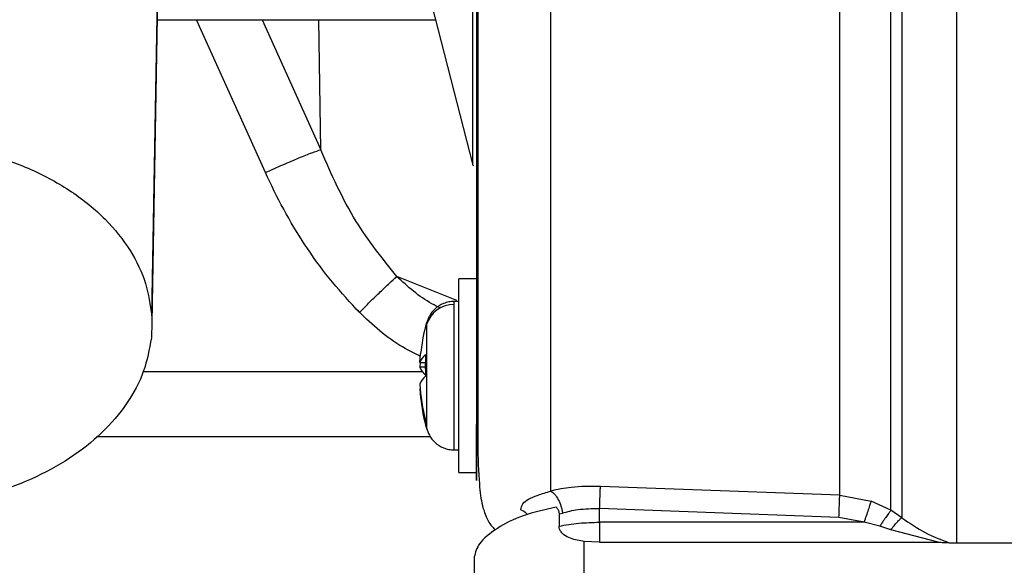
# Model space of a CAD drawing. Units: inches. Extents: x 0.2 to 16.7, y -11.6 to 10.7.
# Drawn here: x 3.3 to 3.3, y -10.8 to -10.8 of the extents above; entities that cross this region are included whole.
import ezdxf

# ---------------------------------------------------------------- set-up
doc = ezdxf.new("R2010")
doc.units = ezdxf.units.IN
doc.header["$MEASUREMENT"] = 0

msp = doc.modelspace()

# ---------------------------------------------------------------- linework, layer by layer
at = {"color": 7, "linetype": 'Continuous', "lineweight": 25}
for p, q in [((3.272192658500002, -10.77534931214714), (3.273681259100002, -10.69046808384714)), ((3.273675398600002, -10.69141419514714), (3.272200486700001, -10.77584767974714)), ((3.293059680200003, -10.75209924734714), (3.296152111200001, -10.76411343084714)), ((3.272595088900001, -10.75325826734714), (3.293358009000002, -10.75325826734714)), ((3.296152111200001, -10.76411343084714), (3.296195841800001, -10.76412555514714)), ((3.296411518700001, -10.77258800184714), (3.295099185000002, -10.77258812404714)), ((3.295099282800003, -10.77426954014714), (3.294746394600002, -10.77426956464714)), ((3.272192658500002, -10.77534931214714), (3.272200486700001, -10.77584767974714)), ((3.287441482900002, -10.77484246244714), (3.287678139100002, -10.77508700184714)), ((3.272200486700001, -10.77584767974714), (3.272160740500002, -10.77698611764714)), ((3.292192578600002, -10.77883069854714), (3.292246349600003, -10.77816501074714)), ((3.292192578600002, -10.77883069854714), (3.292596414500002, -10.77883064974714)), ((3.292595528400001, -10.77917858794714), (3.292192621300002, -10.77917861234714)), ((3.292192755800002, -10.78078170934714), (3.292246630700001, -10.78144739724714)), ((3.292192755800002, -10.78078170934714), (3.292216906600002, -10.78078170934714)), ((3.294747317400002, -10.78534240334714), (3.295100205500002, -10.78534237894714)), ((3.295100388900002, -10.78702381954714), (3.296412722600001, -10.78702369724714)), ((3.323509222900002, -10.78871391334714), (3.305656233600002, -10.78806294084714)), ((3.323509222900002, -10.78871391334714), (3.325863806800001, -10.78915354154714)), ((3.327324125500002, -10.78984924684714), (3.325863819000002, -10.78915356604714)), ((3.302577271400002, -10.79012287484714), (3.302822287400001, -10.79004876014714)), ((3.302577271400002, -10.79012287484714), (3.302577350800002, -10.79103146434714)), ((3.323452121300001, -10.79037359854714), (3.305599132000001, -10.78972025504714)), ((3.305599211500002, -10.79073754774714), (3.305599132000001, -10.78972025504714)), ((3.328138128300001, -10.79040065824714), (3.327324125500002, -10.78984924684714)), ((3.325335788500002, -10.79073588554714), (3.305599211500002, -10.79073754774714)), ((3.325335788500002, -10.79073588554714), (3.323452121300001, -10.79037359854714)), ((3.326504011600001, -10.79102447324714), (3.325335776300001, -10.79073588554714)), ((3.327318002200002, -10.79130157234714), (3.326504011600001, -10.79102447324714)), ((3.330854070300003, -10.79223252824714), (3.327318002200002, -10.79130157234714)), ((3.304451307500003, -10.79534786334714), (3.304451050800001, -10.79216826454714)), ((3.305599345900003, -10.79223463044714), (3.304451050800001, -10.79216826454714)), ((3.305599345900003, -10.79223463044714), (3.330854070300003, -10.79223252824714)), ((3.331661656500001, -10.79226337674714), (3.332239357600002, -10.79228439874714)), ((3.332239357600002, -10.79228439874714), (3.338079666800002, -10.79228390984714)), ((3.296249111700002, -10.79330596914714), (3.296249484500002, -10.79784786554714))]:
    msp.add_line(p, q, dxfattribs=at)
at = {"color": 8, "linetype": 'Continuous', "lineweight": 25}
for p, q in [((3.280663263400001, -10.76466511114714), (3.275523077800003, -10.75325826734714)), ((3.280414984100002, -10.75325826734714), (3.284789939100001, -10.76296695074714)), ((3.284789939100001, -10.76296695074714), (3.284657500600002, -10.75325826734714)), ((3.294937071300001, -10.77419569434714), (3.290461498000003, -10.77240718834714)), ((3.294746400700001, -10.77449489094714), (3.294746394600002, -10.77426956464714)), ((3.292692871100002, -10.77582761104714), (3.292692877200002, -10.77598952914714)), ((3.292377272500001, -10.77952730834714), (3.271543892100002, -10.77952730834714)), ((3.292991933200001, -10.78436077474714), (3.268079974100001, -10.78436077474714))]:
    msp.add_line(p, q, dxfattribs=at)
at = {"color": 7, "linetype": 'Continuous', "lineweight": 25, "flags": 128}
for points in [[(3.301953768000002, -10.78840799464714), (3.301953493000003, -10.78567408624714), (3.301953169100003, -10.78239099074714), (3.301952814700002, -10.77859366354714), (3.301952417500001, -10.77432258404714), (3.301951995800001, -10.76962321824714), (3.301951543600001, -10.76454562804714), (3.301951066900003, -10.75914388374714), (3.301950572000003, -10.75347557594714), (3.301950070900002, -10.74760100824714), (3.301949557500002, -10.74158280664714), (3.301949050300003, -10.73548506374714), (3.301948543100002, -10.72937270324714), (3.301948042000001, -10.72331086884714), (3.301947559200002, -10.71736411754714), (3.301947100900001, -10.71159575974714), (3.301946660900002, -10.70606727244714), (3.301946251400002, -10.70083754174714)], [(3.332239357600002, -10.79228439874714), (3.332239088700002, -10.78974817024714), (3.332238795400002, -10.78668646564714), (3.332238453200002, -10.78312817784714), (3.332238074300001, -10.77910691764714), (3.332237671000001, -10.77466067124714), (3.332237231000002, -10.76983143364714), (3.332236778800002, -10.76466484224714), (3.332236302100002, -10.75920963854714), (3.332235801000001, -10.75351739994714), (3.332235299900002, -10.74764187884714), (3.332234798800002, -10.74163856374714), (3.332234285400002, -10.73556416504714), (3.332233784300001, -10.72947602874714), (3.332233283200001, -10.72343169634714), (3.332232794400001, -10.71748824504714), (3.332232329900002, -10.71170179854714)], [(3.327324125500002, -10.78984924684714), (3.327323844400002, -10.78709209204714), (3.327323526600001, -10.78381222324714), (3.327323172200002, -10.78004202904714), (3.327322781100001, -10.77581866454714), (3.327322365500002, -10.77118383134714), (3.327321913300002, -10.76618324024714), (3.327321448900001, -10.76086624384714), (3.327320960000002, -10.75528527504714), (3.327320458900001, -10.74949543084714), (3.327319957800002, -10.74355381274714), (3.327319444400002, -10.73751903804714), (3.327318943300002, -10.73145065254714), (3.327318442200003, -10.72540854464714), (3.327317953400001, -10.71945228454714), (3.327317488900002, -10.71364068504714)], [(3.328131418400002, -10.71324720734714), (3.328131895100002, -10.71913199264714), (3.328132383900002, -10.72516635184714), (3.328132885100002, -10.73129003004714), (3.328133398400002, -10.73744191674714), (3.328133911700002, -10.74356053494714), (3.328134425000002, -10.74958482314714), (3.328134938400002, -10.75545462414714), (3.328135427200001, -10.76111132104714), (3.328135903900002, -10.76649842324714), (3.328136356100002, -10.77156212924714), (3.328136771700002, -10.77625191284714), (3.328137175000002, -10.78052093904714), (3.328137529400003, -10.78432657734714), (3.328137847200001, -10.78763079244714), (3.328138128300001, -10.79040065824714)], [(3.323509222900002, -10.78871391334714), (3.323508954000001, -10.78598777814714), (3.323508636200001, -10.78275366884714), (3.323508294000002, -10.77904324054714), (3.323507902900001, -10.77489281744714), (3.323507499600002, -10.77034304994714), (3.323507059600001, -10.76543849994714), (3.323506595200001, -10.76022720014714), (3.323506118500003, -10.75476014114714), (3.323505641800002, -10.74909092884714), (3.323505140700002, -10.74327500264714), (3.323504639600001, -10.73736939084714), (3.323504150700002, -10.73143185504714), (3.323503661900002, -10.72552059664714), (3.323503185200002, -10.71969347504714), (3.323502733000002, -10.71400754294714)], [(3.295100388900002, -10.78702381954714), (3.295100352200002, -10.78679367774714), (3.295100266600002, -10.78600119794714), (3.295100144400003, -10.78470685514714), (3.295099997800001, -10.78301544134714), (3.295099826700001, -10.78106403944714), (3.295099655500001, -10.77901070544714), (3.295099496700001, -10.77702178174714), (3.295099356100001, -10.77525842874714), (3.295099258300002, -10.77386349814714), (3.295099197200003, -10.77294999544714), (3.295099185000002, -10.77259191284714), (3.295099185000002, -10.77258812404714)], [(3.292216766100001, -10.77883069854714), (3.292216466600001, -10.77883429184714), (3.292192621300002, -10.77917861234714)]]:
    msp.add_lwpolyline(points, dxfattribs=at)
at = {"color": 8, "linetype": 'Continuous', "lineweight": 25, "flags": 128}
for points in [[(3.296152111200001, -10.76411343084714), (3.296152105100003, -10.76409913094714), (3.296152031700002, -10.76366216714714), (3.296151909500001, -10.76262370584714), (3.296151738400003, -10.76100489114714), (3.296151524500001, -10.75883867394714), (3.296151273900001, -10.75616915144714), (3.296150986700003, -10.75305068754714), (3.296150675100002, -10.74954673914714), (3.296150339000002, -10.74572863434714), (3.296149990600002, -10.74167413004714), (3.296149630100002, -10.73746574974714), (3.296149275600001, -10.73318914584714), (3.296148927300003, -10.72893138834714), (3.296148585100003, -10.72477915634714), (3.296148273400002, -10.72081697764714), (3.296147986200001, -10.71712551804714), (3.296147729500001, -10.71377989454714), (3.296147509500003, -10.71084825724714), (3.296147338400001, -10.70839025014714), (3.296147210100003, -10.70645595914714)], [(3.294747317400002, -10.78534240334714), (3.294747317400002, -10.78533150124714), (3.294747262400001, -10.78487945534714), (3.294747158500002, -10.78381547434714), (3.294747017900001, -10.78226788994714), (3.294746859100002, -10.78042335794714), (3.294746700200001, -10.77850436904714), (3.294746559600002, -10.77674238494714), (3.294746455700002, -10.77534989884714), (3.294746400700001, -10.77449489094714)], [(3.292692877200002, -10.77598952914714), (3.292692926100003, -10.77670999644714), (3.292693011700003, -10.77790179594714), (3.292693133900002, -10.77938355224714), (3.292693262200002, -10.78092962104714), (3.292693384500001, -10.78230467844714), (3.292693476100002, -10.78329933584714), (3.292693531100001, -10.78376221054714), (3.292693537200002, -10.78378472354714)]]:
    msp.add_lwpolyline(points, dxfattribs=at)
at = {"color": 7, "linetype": 'Continuous', "lineweight": 25}
for centre, radius, start, end in [((3.294719010800002, -10.77661527364714), 0.0021205596874395, 89.25992579229066, 162.8373897374813), ((3.306277964400001, -10.77963442754714), 0.0141083450141587, 165.5143222365029, 174.0216698383021), ((3.306910809700002, -10.77980497954714), 0.0147637795275584, 164.3714121710029, 165.5191227821055), ((3.293348097800003, -10.77921332994714), 0.001217222849578, 126.8402808941347, 161.6785512737536), ((3.306268426300001, -10.77903957804714), 0.0136736052529029, 176.6441924550006, 183.3654177059969), ((3.293348391900002, -10.77879553854714), 0.0012176005893684, 198.3374946472205, 233.1668801609265), ((3.293348153200002, -10.78081637014714), 0.0012171299482623, 126.8389087810753, 161.6799233867918), ((3.306271284000001, -10.77962904304714), 0.014101552648902, 183.2715541853053, 194.4966934428051), ((3.306278288300001, -10.77997561784714), 0.014108633811128, 185.987854402599, 194.4949769087983), ((3.293252332800002, -10.78333289314714), 0.0006570651218381, 164.6539411495934, 195.360147316491), ((3.306910809700002, -10.77980497954714), 0.0147637795275584, 194.4901968039022, 195.6381263168015)]:
    msp.add_arc(centre, radius, start, end, dxfattribs=at)
for points, knots in [([(3.296496242186649, -10.68383195824683), (3.296496321282721, -10.68509088861027), (3.296496472162351, -10.68749235994634), (3.29649681849617, -10.69225948073216), (3.296497172404692, -10.69715347959368), (3.296497538087086, -10.70187323604939), (3.296497861836365, -10.70616829477392), (3.296498187322969, -10.71015660255634), (3.296498486936942, -10.71408532486949), (3.296498935659638, -10.71956478344188), (3.29649951276191, -10.72677371600346), (3.296500259550475, -10.73567902058972), (3.296500997859409, -10.7445850209422), (3.296501763784782, -10.75321567830292), (3.296502401471731, -10.76133344142261), (3.29650330126621, -10.76874406889308), (3.296503025955985, -10.77528121646133), (3.296506895443288, -10.78078962367474), (3.296494745567589, -10.7848777837312), (3.296559576600012, -10.78732904096613), (3.296712675800833, -10.78874783117009), (3.296838390315768, -10.78949685701683), (3.297018687103446, -10.79004119848017), (3.297332105325788, -10.79081638134815), (3.297745105248875, -10.79124139860169), (3.297824385177162, -10.7913229853902)], [0, 0, 0, 0, 0.0590532181626393, 0.1126469063254224, 0.160141468539069, 0.2010215866857054, 0.2348890092094581, 0.2635629115668111, 0.2923337552850893, 0.3214538253298825, 0.3806217491191285, 0.4405926020622614, 0.5006647214712231, 0.5606649857793217, 0.6207440245837864, 0.6807916397247993, 0.7412888433866159, 0.8032061044199921, 0.8660579615051425, 0.9269347962372556, 0.9467214734177914, 0.9663052637603119, 0.9849582542007724, 0.9971125696117801, 1, 1, 1, 1]), ([(3.296404069362548, -10.68477711621717), (3.296404159814697, -10.68617423969736), (3.296404343757253, -10.68901541558868), (3.296404800885284, -10.69531604700825), (3.296405387600988, -10.70307877809783), (3.296406106813542, -10.71225136567852), (3.296406931661824, -10.72247213211212), (3.296407819156235, -10.73333242069926), (3.296408593563772, -10.74250166794753), (3.296409205960192, -10.74965109828041), (3.296409648149902, -10.75486824907184), (3.296410093895195, -10.75986307492462), (3.296410643466411, -10.7661314166874), (3.296411280703197, -10.77312855221452), (3.296411912631854, -10.7798214005008), (3.296412391994407, -10.78456668437189), (3.29641270435523, -10.78726664641406), (3.296412852546174, -10.78789992596565), (3.296412838786399, -10.78675372640595), (3.296412711738169, -10.78454103633659), (3.296412649263432, -10.78345296741643)], [0, 0, 0, 0, 0.0572855795521654, 0.1164953634042486, 0.1774602319843777, 0.2399689065877874, 0.3037699851554393, 0.3685757347256844, 0.4340691823984826, 0.4670125608216498, 0.5000000009037455, 0.5329874877228405, 0.5659308843609564, 0.6314242430048788, 0.6962300953362378, 0.7600311563934412, 0.8225398436899537, 0.8835046732656084, 0.9427145508910085, 1, 1, 1, 1]), ([(3.233683826689923, -10.7753544454157), (3.233795142800794, -10.77453959037221), (3.2340236558261, -10.77286683168783), (3.235215356070251, -10.77041489902857), (3.237075606748787, -10.76808934138314), (3.239579749511007, -10.76602148173358), (3.242616254153544, -10.76436104491173), (3.245978790920404, -10.76317672583136), (3.249459097866046, -10.76250265426441), (3.252934763348964, -10.76226598084835), (3.256410337941169, -10.76250144119387), (3.25988937071708, -10.76317438212269), (3.263252098075712, -10.76435790146807), (3.266283017012055, -10.76602302753536), (3.268803158993425, -10.76808261025571), (3.270654405479599, -10.77041232990655), (3.271842321136729, -10.77286271087205), (3.272077939090074, -10.77453451026401), (3.272192774609046, -10.77534931214166)], [0, 0, 0, 0, 0.0590177574521453, 0.1211534089403301, 0.1856956004982666, 0.2512150559612136, 0.3165619991927749, 0.3805950144073468, 0.4419688707759114, 0.5000102970771401, 0.5581072189169902, 0.619462785333112, 0.6833822377378538, 0.7488083351211304, 0.8143988737721269, 0.878871110534129, 0.9409641808409522, 1, 1, 1, 1]), ([(3.284789939085528, -10.76296695073931), (3.28458440814901, -10.76303709447), (3.284173353838488, -10.76317737935045), (3.283166695231936, -10.76357998454611), (3.281973472282148, -10.76408265302562), (3.281099997683684, -10.76447095932402), (3.280663263423904, -10.76466511112202)], [0, 0, 0, 0, 0.2500033851004814, 0.4999975713239204, 0.7500005255325153, 1, 1, 1, 1]), ([(3.29046149801164, -10.77240718835155), (3.289398009812293, -10.7710727048725), (3.287089012944158, -10.76817533546529), (3.285595540987499, -10.76479198329566), (3.284789939085528, -10.76296695073931)], [0, 0, 0, 0, 0.4605845135704126, 1, 1, 1, 1]), ([(3.287441482899112, -10.77484246244128), (3.286751540906767, -10.77408569657824), (3.285369726232437, -10.77257004716687), (3.283587426608278, -10.77005755272621), (3.281992825052168, -10.7674285466926), (3.28110565314191, -10.76558459876126), (3.280663263423904, -10.76466511112202)], [0, 0, 0, 0, 0.2498545886801669, 0.5004083544952761, 0.7508778122726523, 1, 1, 1, 1]), ([(3.28767813905413, -10.77508700183856), (3.287943528283362, -10.77482294470335), (3.288481604271347, -10.77428756953263), (3.289246960818222, -10.77354377203573), (3.289937422480687, -10.77288588554044), (3.290288394027282, -10.77256530371051), (3.29046149801164, -10.77240718835155)], [0, 0, 0, 0, 0.2466123092546244, 0.5000058304342008, 0.7533960124475724, 1, 1, 1, 1]), ([(3.294746400734301, -10.7742720090312), (3.294611610449593, -10.77427955830896), (3.294342468193488, -10.77429463231561), (3.293837025496083, -10.77444883513339), (3.29330636907245, -10.77478643034543), (3.292879466077682, -10.77533006137275), (3.292752617651884, -10.77572214788808), (3.292692883345596, -10.77590678570168)], [0, 0, 0, 0, 0.1386892508099772, 0.2769275095856513, 0.5421765632706371, 0.7844059536237675, 1, 1, 1, 1]), ([(3.272160746645703, -10.77698611767759), (3.272006845784411, -10.7778303504041), (3.271699043845901, -10.77951881704159), (3.270402862458031, -10.78191840296161), (3.268545303928278, -10.78411341985912), (3.266130190398696, -10.7860230857168), (3.263258144541183, -10.78758480544614), (3.260024995467042, -10.78873222803029), (3.256544800529786, -10.78946866207233), (3.254140719819144, -10.78956074416983), (3.252938679533997, -10.78960678521589)], [0, 0, 0, 0, 0.124999919167293, 0.250000013712198, 0.3749993805103728, 0.4999997051936031, 0.6250000940162931, 0.7499998840450579, 0.874999949319636, 1, 1, 1, 1]), ([(3.292693518893811, -10.78370550005471), (3.292753284501945, -10.78389013971203), (3.292880194432325, -10.78428221479981), (3.293307203800481, -10.78482579353948), (3.293837907815973, -10.78516328646827), (3.294343380659875, -10.78531744012384), (3.294612525876252, -10.78533246082684), (3.294747317390378, -10.78533998339524)], [0, 0, 0, 0, 0.2156042652259983, 0.4578272210858707, 0.7230774472174464, 0.8613134920720871, 0.9999999999999999, 0.9999999999999999, 0.9999999999999999, 0.9999999999999999]), ([(3.299730125384109, -10.78980813177881), (3.299756377052917, -10.78965566856615), (3.299808605491208, -10.78935233868824), (3.300251491169234, -10.78901208172335), (3.300938572419266, -10.78872835682654), (3.301619209950989, -10.78851357010043), (3.301953768029733, -10.78840799461998)], [0, 0, 0, 0, 0.2571341839044759, 0.5115757385168421, 0.7599217279125828, 1, 1, 1, 1]), ([(3.305656233591868, -10.78806294082829), (3.304913770817389, -10.78806433888732), (3.303590494101201, -10.78806683062027), (3.302453026464265, -10.78830392772242), (3.301953768029733, -10.78840799461998)], [0, 0, 0, 0, 0.5610789983649532, 1, 1, 1, 1]), ([(3.301953768029733, -10.78840799461998), (3.30205543506743, -10.78848455739386), (3.302258752265178, -10.78863767023152), (3.302522704228069, -10.7890414725668), (3.30272877020159, -10.78952561235186), (3.302791113456552, -10.78987436873405), (3.302822287440968, -10.79004876011016)], [0, 0, 0, 0, 0.2500207235197971, 0.4999999413536513, 0.749981067777798, 1, 1, 1, 1]), ([(3.30559913202929, -10.78972025501619), (3.305605384557129, -10.78954968795612), (3.305617888404335, -10.78920858680278), (3.305634757555479, -10.78872809707372), (3.305648596073041, -10.78831748154235), (3.305653687650334, -10.78814779112989), (3.305656233591868, -10.78806294082829)], [0, 0, 0, 0, 0.2500212086418723, 0.499994093762024, 0.7499820329932347, 1, 1, 1, 1]), ([(3.323452121345589, -10.79037359857982), (3.323458388933915, -10.7902025488782), (3.323470922874909, -10.78986048319766), (3.323487785955496, -10.78937887807366), (3.323501639681972, -10.7889677350055), (3.323506695075022, -10.78879852358927), (3.323509222908168, -10.7887139133082)], [0, 0, 0, 0, 0.250025498787572, 0.500001704681295, 0.7499873398761514, 1, 1, 1, 1]), ([(3.325335788474193, -10.79073588550576), (3.325394228525923, -10.79057213852536), (3.325511100904823, -10.79024466620849), (3.325668036962334, -10.78978359250932), (3.32579577398878, -10.78939155741224), (3.325841128140347, -10.78923288391765), (3.325863806818925, -10.78915354156291)], [0, 0, 0, 0, 0.250012630802194, 0.4999922151381649, 0.7499784375462882, 1, 1, 1, 1]), ([(3.30236040888774, -10.78960954740621), (3.30150471435376, -10.78979811269251), (3.299795823472611, -10.79017469275171), (3.297830327093987, -10.79120356498575), (3.29650135504874, -10.79231555297056), (3.296330799482856, -10.7929852277039), (3.296249111708187, -10.79330596914927)], [0, 0, 0, 0, 0.2472725566487318, 0.4938232049351554, 0.7575660708416605, 1, 1, 1, 1]), ([(3.302359852783052, -10.7896101340661), (3.302413480898672, -10.78967662088227), (3.302521214329204, -10.78981018613453), (3.302574033701653, -10.79000081585738), (3.302576314769354, -10.79010562077103), (3.302576690833675, -10.7901228992537)], [0, 0, 0, 0, 0.4528854954312956, 0.9098009038160003, 0.9999999999999999, 0.9999999999999999, 0.9999999999999999, 0.9999999999999999]), ([(3.302822287440968, -10.79004876011016), (3.303195778379024, -10.78994888725491), (3.304042032508505, -10.78972259577747), (3.305041035234696, -10.78972109399363), (3.30559913202929, -10.78972025501619)], [0, 0, 0, 0, 0.4413460744795125, 1, 1, 1, 1]), ([(3.327324125504756, -10.7898492468594), (3.327282344269195, -10.78990257948823), (3.327198829321379, -10.79000918408366), (3.3269973063612, -10.79029305716639), (3.326762402803277, -10.79063458721467), (3.326590174724011, -10.79089446193043), (3.326504011645447, -10.79102447328308)], [0, 0, 0, 0, 0.2501407901765486, 0.4999970622745518, 0.7498561640590118, 1, 1, 1, 1]), ([(3.302577350826052, -10.79103146431343), (3.303052836714828, -10.79094501612126), (3.30397349751491, -10.79077763058227), (3.305069332907637, -10.7907506121568), (3.305599211472815, -10.79073754770879)], [0, 0, 0, 0, 0.5164615336429913, 1, 1, 1, 1]), ([(3.305599211472815, -10.79073754770879), (3.305599223549384, -10.79088115227951), (3.305599247702361, -10.79116835951287), (3.305599286550468, -10.79158267944501), (3.305599314925177, -10.79195649698315), (3.30559933558532, -10.79214191739969), (3.305599345915706, -10.79223463041436)], [0, 0, 0, 0, 0.2500031811826549, 0.5000030405684555, 0.7499939526779108, 1, 1, 1, 1]), ([(3.327318002242158, -10.79130157230423), (3.327399615102674, -10.79119576399059), (3.327562780664859, -10.79098422535722), (3.327790468679426, -10.79072200950517), (3.32799309875862, -10.79051151494659), (3.328089775533115, -10.79043761783328), (3.328138128323546, -10.79040065826723)], [0, 0, 0, 0, 0.2500954926779944, 0.500006633819937, 0.7499288264680247, 1, 1, 1, 1]), ([(3.328138128323546, -10.79040065826723), (3.328717041876278, -10.79079816001656), (3.329875415153744, -10.79159353853552), (3.331066055594826, -10.79204002717147), (3.331661656508338, -10.79226337674894)], [0, 0, 0, 0, 0.4997642504314326, 1, 1, 1, 1]), ([(3.304451050847575, -10.79216826451435), (3.304105389819894, -10.7921110032224), (3.303569650036877, -10.79202225398637), (3.302989897168192, -10.79174228604681), (3.302720810599515, -10.79148175555634), (3.3025968007735, -10.79125411453386), (3.302583272143083, -10.79109997410872), (3.302577259160444, -10.79103146431343)], [0, 0, 0, 0, 0.4374048918021548, 0.6779335333105702, 0.8061016155360102, 0.9138192423258557, 0.9999999999999999, 0.9999999999999999, 0.9999999999999999, 0.9999999999999999]), ([(3.330854070282086, -10.79223252821642), (3.330988701131918, -10.79223412684151), (3.331190731849592, -10.79223652578183), (3.331459888419978, -10.7922496219982), (3.331594392287338, -10.7922587912736), (3.331661656508338, -10.79226337674894)], [0, 0, 0, 0, 0.4996409068426519, 0.7497747441613715, 1, 1, 1, 1])]:
    msp.add_open_spline(points, degree=3, knots=knots, dxfattribs=at)
at = {"color": 8, "linetype": 'Continuous', "lineweight": 25}
for points, knots in [([(3.293736398513042, -10.77477423878496), (3.293516485430441, -10.77466839377307), (3.292297164179486, -10.77408152976857), (3.291288549959424, -10.77316117998069), (3.29046184634095, -10.77240682168912)], [0, 0, 0, 0, 0.1803569669843315, 1, 1, 1, 1]), ([(3.292271575990354, -10.77837960602434), (3.291737758619554, -10.77811928531094), (3.289928810848025, -10.77723713609638), (3.288469883382852, -10.77583255445805), (3.287441482899112, -10.77484246244128)], [0, 0, 0, 0, 0.2950982771314634, 0.9999999999999999, 0.9999999999999999, 0.9999999999999999, 0.9999999999999999]), ([(3.299730125384109, -10.78980813177881), (3.299870335576106, -10.78987666871002), (3.300059456327128, -10.78996911388622), (3.300190292676588, -10.79012464603258), (3.30022412967733, -10.79016486987996)], [0, 0, 0, 0, 0.741379204763977, 1, 1, 1, 1])]:
    msp.add_open_spline(points, degree=3, knots=knots, dxfattribs=at)

doc.saveas('drawing.dxf')
